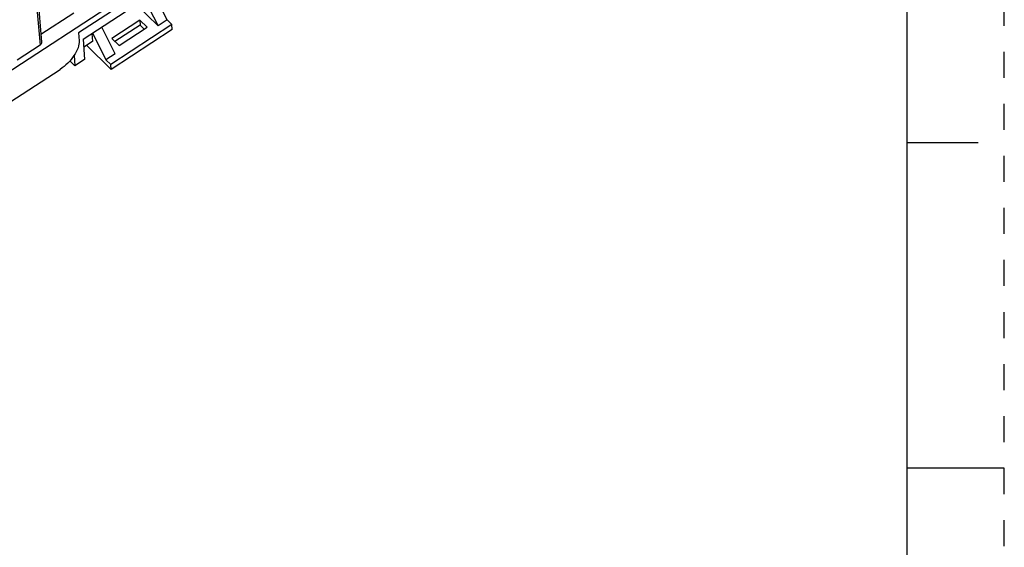
# Model space of a CAD drawing. Units: inches. Extents: x 0 to 17, y 0 to 11.
# Drawn here: x 13.2 to 17, y 5.2 to 7.2 of the extents above; entities that cross this region are included whole.
import ezdxf

# ---------------------------------------------------------------- set-up
doc = ezdxf.new("R2010")
doc.units = ezdxf.units.IN
doc.header["$LTSCALE"] = 0.935
doc.header["$MEASUREMENT"] = 0
doc.linetypes.add('HIDDEN', pattern=[0.2, 0.1, -0.1])
doc.layers.get('0').update_dxf_attribs({"linetype": 'CONTINUOUS'})
doc.layers.add('DEFAULT_2', color=8, linetype='HIDDEN')

msp = doc.modelspace()

# ---------------------------------------------------------------- linework, layer by layer
at = {"color": 7, "linetype": 'CONTINUOUS'}
for p, q in [((16.625, 10.625), (16.625, 0.375)), ((14.8604, 8.1249), (10.6148, 5.3576)), ((13.2235, 7.8857), (13.2895, 7.126)), ((13.2294, 7.8972), (13.2955, 7.1368)), ((13.8237, 7.4242), (13.4378, 7.1727)), ((13.4552, 7.149), (13.7671, 7.3523)), ((13.7785, 7.2227), (13.7268, 7.326)), ((13.6595, 7.2822), (13.7434, 7.1998)), ((13.6916, 7.3031), (13.7434, 7.1998)), ((13.2928, 7.1679), (13.4196, 7.2505)), ((13.7968, 7.2047), (13.5614, 7.0513)), ((13.6734, 7.2219), (13.5653, 7.1514)), ((13.6747, 7.2027), (13.5776, 7.1394)), ((13.7014, 7.1943), (13.6734, 7.2219)), ((13.6734, 7.2219), (13.6747, 7.2027)), ((13.6905, 7.1872), (13.6747, 7.2027)), ((13.7785, 7.2227), (13.7434, 7.1998)), ((13.7968, 7.2047), (13.7785, 7.2227)), ((13.7981, 7.1856), (13.7968, 7.2047)), ((13.4378, 7.1727), (13.4397, 7.1428)), ((13.4885, 7.1707), (13.4906, 7.1398)), ((13.4913, 7.1725), (13.5431, 7.0692)), ((13.5782, 7.0921), (13.5265, 7.1954)), ((13.7981, 7.1856), (13.5626, 7.0321)), ((13.5934, 7.1239), (13.7014, 7.1943)), ((13.2895, 7.126), (13.2015, 7.0686)), ((13.4552, 7.149), (13.4605, 7.0701)), ((13.4906, 7.1398), (13.4573, 7.118)), ((13.468, 7.1251), (13.5626, 7.0321)), ((13.5653, 7.1514), (13.5934, 7.1239)), ((13.4207, 7.087), (13.4234, 7.0459)), ((13.5782, 7.0921), (13.5431, 7.0692)), ((13.4234, 7.0459), (13.4039, 7.0651)), ((13.4605, 7.0701), (13.4234, 7.0459)), ((13.5614, 7.0513), (13.5431, 7.0692)), ((13.5626, 7.0321), (13.5614, 7.0513)), ((12.1237, 6.2226), (13.3665, 7.0327)), ((16.9, 6.75), (16.625, 6.75)), ((17, 5.5), (16.625, 5.5))]:
    msp.add_line(p, q, dxfattribs=at)
for points, knots in [([(13.2955, 7.1368), (13.2957, 7.1348), (13.2946, 7.1303), (13.2914, 7.1272), (13.2895, 7.126)], [0, 0, 0, 0, 0.475479, 1, 1, 1, 1]), ([(13.4397, 7.1428), (13.4403, 7.1338), (13.4359, 7.1132), (13.4262, 7.0952), (13.4199, 7.0858)], [0, 0, 0, 0, 0.443119, 1, 1, 1, 1]), ([(13.4199, 7.0858), (13.4129, 7.0752), (13.3967, 7.0557), (13.3771, 7.0395), (13.3665, 7.0327)], [0, 0, 0, 0, 0.501816, 1, 1, 1, 1])]:
    msp.add_open_spline(points, degree=3, knots=knots, dxfattribs=at)
at = {"layer": 'DEFAULT_2', "color": 8, "linetype": 'HIDDEN'}
msp.add_line((17, 0), (17, 11), dxfattribs=at)

doc.saveas('drawing.dxf')
